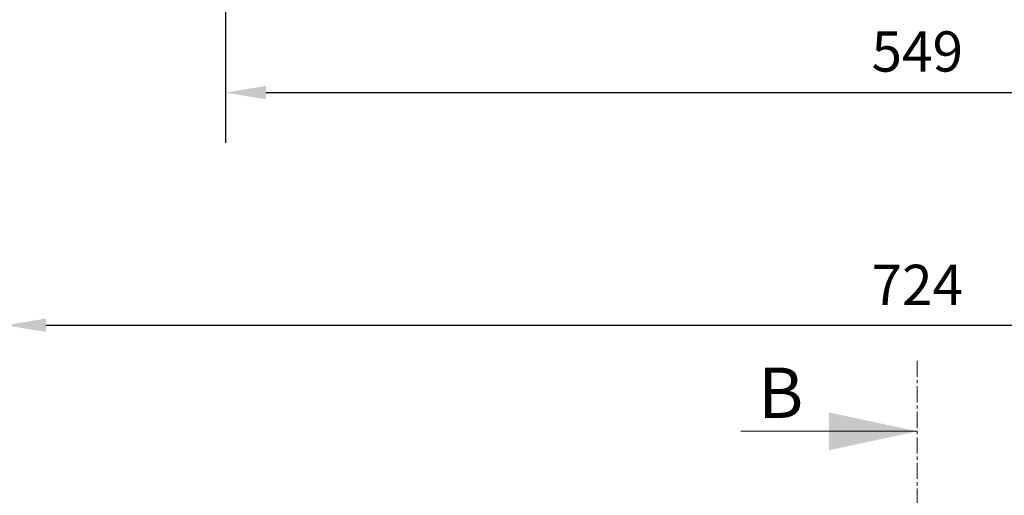
# Model space of a CAD drawing. Units: millimetres. Extents: x 73 to 2279, y 242 to 1722.
# Drawn here: x 508 to 899, y 1205 to 1394 of the extents above; entities that cross this region are included whole.
import ezdxf

# ---------------------------------------------------------------- set-up
doc = ezdxf.new("R2010")
doc.units = ezdxf.units.MM
doc.header["$PDSIZE"] = -1
doc.linetypes.add('CENTER', pattern=[10.16, 6.35, -1.27, 1.27, -1.27])
doc.layers.get('0').update_dxf_attribs({"lineweight": 13})
doc.layers.add('kote', color=152, linetype='Continuous', lineweight=0)
doc.styles.add('SLDTEXTSTYLE0', font='TXT', dxfattribs={"width": 0.605})
doc.styles.get("Standard").update_dxf_attribs({"font": 'trebuc.ttf'})
doc.dimstyles.new('VARIABEL-ST', dxfattribs={"dimscale": 40, "dimtxt": 2, "dimasz": 0.8, "dimexe": 1, "dimexo": 1, "dimgap": 0.4, "dimtad": 1, "dimdsep": 46, "dimtxsty": 'Standard', "dimcen": 0, "dimclrd": 256, "dimclre": 256, "dimclrt": 256, "dimadec": 0, "dimazin": 0, "dimtp": 0.1, "dimtm": 0.1, "dimtfac": 0.71, "dimtmove": 0, "dimatfit": 3, "dimfxl": 1, "dimtzin": 0, "dimarcsym": 0})

# ---------------------------------------------------------------- blocks, each defined once
blk = doc.blocks.new('*D47')
at = {"layer": 'Defpoints', "color": 0, "transparency": 16777216}
for p in [(1226.23, 1272.76), (502.23, 1185.41), (1226.23, 1185.41)]:
    blk.add_point(p, dxfattribs=at)
at = {"layer": 'kote', "lineweight": -2, "transparency": 16777216}
for p, q in [((502.23, 1205.41), (502.23, 1292.76)), ((1226.23, 1205.41), (1226.23, 1292.76)), ((518.23, 1272.76), (1210.23, 1272.76))]:
    blk.add_line(p, q, dxfattribs=at)
at = {"layer": 'kote', "transparency": 16777216}
for points in [[(518.23, 1275.43), (518.23, 1270.09), (502.23, 1272.76)], [(1210.23, 1275.43), (1210.23, 1270.09), (1226.23, 1272.76)]]:
    blk.add_solid(points, dxfattribs=at)
at = {"layer": 'kote', "transparency": 16777216, "insert": (864.23, 1296.82), "char_height": 16, "attachment_point": 2}
blk.add_mtext('724', dxfattribs=at)
blk = doc.blocks.new('*D54')
at = {"layer": 'Defpoints', "color": 0, "transparency": 16777216}
for p in [(589.61, 1440.38), (1138.84, 1440.38), (1138.84, 1365.22)]:
    blk.add_point(p, dxfattribs=at)
at = {"layer": 'kote', "lineweight": -2, "transparency": 16777216}
for p, q in [((589.61, 1420.38), (589.61, 1345.22)), ((1138.84, 1420.38), (1138.84, 1345.22)), ((605.61, 1365.22), (1122.84, 1365.22))]:
    blk.add_line(p, q, dxfattribs=at)
at = {"layer": 'kote', "transparency": 16777216}
for points in [[(605.61, 1367.89), (605.61, 1362.56), (589.61, 1365.22)], [(1122.84, 1367.89), (1122.84, 1362.56), (1138.84, 1365.22)]]:
    blk.add_solid(points, dxfattribs=at)
at = {"layer": 'kote', "transparency": 16777216, "insert": (864.23, 1389.56), "char_height": 16, "attachment_point": 2}
blk.add_mtext('549', dxfattribs=at)

msp = doc.modelspace()

# ---------------------------------------------------------------- linework, layer by layer
at = {"color": 7, "linetype": 'CENTER'}
msp.add_line((864.2255, 1258.6782), (864.2255, 457.8265), dxfattribs=at)
at = {"color": 7, "linetype": 'Continuous'}
msp.add_line((794.2255, 1230.628), (864.2255, 1230.628), dxfattribs=at)
msp.add_solid([(864.2255, 1230.628), (829.2255, 1238.128), (829.2255, 1223.128)], dxfattribs=at)

# ---------------------------------------------------------------- texts
at = {"layer": 'kote', "insert": (801.0587, 1255.939), "char_height": 20, "attachment_point": 1, "style": 'SLDTEXTSTYLE0'}
msp.add_mtext('{\\fArial|b0|i0|c0|p34;B}', dxfattribs=at)

# ---------------------------------------------------------------- dimensions: what is measured, and where the dimension line sits
at = {"layer": 'kote'}
for base, p1, p2, picture, middle in [((1138.8441, 1365.2227), (589.6069, 1440.3782), (1138.8441, 1440.3782), '*D54', (864.2255, 1365.2227)), ((1226.2255, 1272.7586), (502.2255, 1185.4139), (1226.2255, 1185.4139), '*D47', (864.2255, 1272.7586))]:
    dim = msp.add_linear_dim(base=base, p1=p1, p2=p2, dimstyle='VARIABEL-ST', override={"dimscale": 20, "dimtxt": 0.8, "dimtoh": 1, "dimdec": 0, "dimpost": '<>', "dimtofl": 0, "dimatfit": 0}, dxfattribs=at)
    dim.commit()
    dim.dimension.update_dxf_attribs({"geometry": picture, "text_midpoint": middle, "dimtype": 160})

doc.saveas('drawing.dxf')
